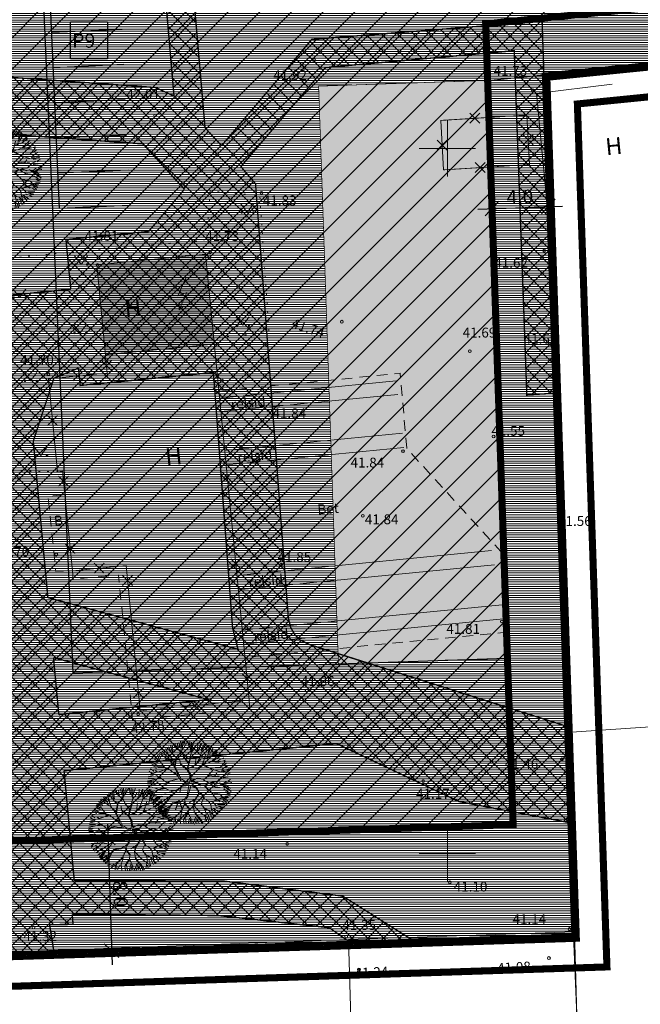
# Model space of a CAD drawing. Units: metres. Extents: x 552570 to 552950, y 6580143 to 6580452.
# Drawn here: x 552670 to 552714, y 6580189 to 6580259 of the extents above; entities that cross this region are included whole.
import ezdxf
from ezdxf.enums import TextEntityAlignment as Align

# ---------------------------------------------------------------- set-up
doc = ezdxf.new("R2010")
doc.units = ezdxf.units.M
doc.header["$LTSCALE"] = 0.5
for name, pattern in [('ASFBET', [2.5, 1.5, -1]), ('CENTER', [50.8, 31.75, -6.35, 6.35, -6.35]), ('DASHED', [19.05, 12.7, -6.35]), ('HOONEKP', [0.02, 0.01, 0.01]), ('KATASTRIPIIR', [0.02, 0.01, 0.01]), ('KOLVIK', [1.25, 0.25, -1]), ('RDT', [0.2, 0.1, 0.1])]:
    doc.linetypes.add(name, pattern=pattern)
doc.layers.get('0').update_dxf_attribs({"lineweight": 0})
for name, color, linetype in [('00EHALA', 7, 'Continuous'), ('00LISAPIIR', 48, 'Continuous'), ('00MOOT', 1, 'Continuous'), ('00R3', 253, 'Continuous'), ('00UUSHOONE', 1, 'Continuous'), ('00UUSTEE', 7, 'Continuous'), ('UUSKIRI', 5, 'Continuous')]:
    doc.layers.add(name, color=color, linetype=linetype)
for name, color, linetype, lineweight in [('00HOONE', 1, 'Continuous', 0), ('00MURU', 63, 'Continuous', 0), ('00PIIR', 48, 'Continuous', 0), ('00PLANALA', 32, 'Continuous', 0), ('00R1', 252, 'Continuous', 0), ('00R2', 254, 'Continuous', 0), ('00UUSPIIR', 10, 'Continuous', 0), ('AED', 7, 'Continuous', 0), ('DP_haljastus', 81, 'Continuous', 9), ('HALJASTUS', 7, 'Continuous', 0), ('HOONE', 7, 'Continuous', 0), ('korgus', 3, 'Continuous', 0), ('PIIR', 32, 'Continuous', 0), ('RDT', 7, 'Continuous', 0), ('TEE', 7, 'Continuous', 0), ('vork', 15, 'Continuous', 0)]:
    doc.layers.add(name, color=color, linetype=linetype, lineweight=lineweight)
doc.layers.add('_DP_haljastus', color=7, linetype='Continuous', lineweight=9, true_color=0xc2ffad)
doc.styles.add('arial', font='arial.ttf')
doc.styles.add('Arial (bold)', font='arialbd.ttf')
doc.styles.add('italicc', font='italicc.shx')
doc.styles.add('romans', font='romans.shx')
doc.linetypes.add('VO_AED', pattern='A,2.5,[135,mkm,S=0.6,R=0,X=0,Y=0],5,[135,mkm,S=0.6,R=180,X=0,Y=0],2.5', length=10)
doc.dimstyles.new('KIRI', dxfattribs={"dimtxt": 1, "dimasz": 1, "dimexe": 1, "dimexo": 1, "dimgap": 0.25, "dimtad": 1, "dimdec": 1, "dimzin": 0, "dimdsep": 46, "dimtxsty": 'arial', "dimblk": 'OBLIQUE', "dimcen": 1, "dimdle": 1, "dimclrd": 256, "dimclre": 256, "dimclrt": 256, "dimadec": 0, "dimazin": 0, "dimtfac": 1, "dimtdec": 1, "dimtofl": 0, "dimtmove": 0, "dimatfit": 3, "dimldrblk": 'OBLIQUE', "dimfxl": 0, "dimtolj": 1, "dimtzin": 0, "dimlwd": -1, "dimlwe": -1, "dimarcsym": 0})

# ---------------------------------------------------------------- blocks, each defined once
blk = doc.blocks.new('MURU')
at = {"color": 0, "linetype": 'Continuous'}
for p, q in [((-0.93, 1.21), (0, 0)), ((0, 0), (0.89, 1.21))]:
    blk.add_line(p, q, dxfattribs=at)
for centre in [(-0.8, 0), (0.86, 0)]:
    blk.add_ellipse(centre, major_axis=(0.0778, 0.0778), ratio=1, start_param=5.497787, end_param=11.780972, dxfattribs=at)
blk = doc.blocks.new('AJ')
at = {"color": 0, "linetype": 'Continuous'}
for p, q in [((0.95, 4.49), (-0.19, 2.01)), ((-0.19, 2.01), (1.11, 2.46)), ((1.11, 2.46), (0, 0)), ((0, 0.79), (0, 0)), ((0, 0), (0.66, 0.53))]:
    blk.add_line(p, q, dxfattribs=at)
blk = doc.blocks.new('VKORIS')
at = {"color": 0, "linetype": 'Continuous'}
for p, q in [((0, 4), (0, -4)), ((-4, 0), (4, 0))]:
    blk.add_line(p, q, dxfattribs=at)
blk = doc.blocks.new('_Oblique')
at = {"color": 0, "linetype": 'ByBlock', "lineweight": -2}
blk.add_line((-0.5, -0.5), (0.5, 0.5), dxfattribs=at)
blk = doc.blocks.new('*D47')
at = {"layer": '00MOOT', "transparency": 16777216}
for p, q in [((552675.904, 6580202.098), (552676.23, 6580192.103)), ((552674.564, 6580201.054), (552676.936, 6580201.131)), ((552674.825, 6580193.058), (552677.197, 6580193.135))]:
    blk.add_line(p, q, dxfattribs=at)
at = {"layer": 'Defpoints', "color": 0, "transparency": 16777216}
for p in [(552673.565, 6580201.021), (552673.826, 6580193.026), (552676.197, 6580193.103)]:
    blk.add_point(p, dxfattribs=at)
at = {"layer": '00MOOT', "transparency": 16777216}
for p, rotation in [((552675.937, 6580201.099), 91.86719364279891), ((552676.197, 6580193.103), 271.8671936427989)]:
    blk.add_blockref('_Oblique', p, dxfattribs=dict(at, rotation=rotation))
at = {"layer": '00MOOT', "transparency": 16777216, "insert": (552676.827, 6580197.126), "char_height": 1, "attachment_point": 5, "rotation": 271.86719, "style": 'arial'}
blk.add_mtext('\\A1;8.0', dxfattribs=at)
blk = doc.blocks.new('*D48')
at = {"layer": '00MOOT', "transparency": 16777216}
for p, q in [((552703.202, 6580244.587), (552703.128, 6580246.729)), ((552707.199, 6580244.724), (552707.126, 6580246.866)), ((552702.163, 6580245.696), (552708.16, 6580245.901))]:
    blk.add_line(p, q, dxfattribs=at)
at = {"layer": 'Defpoints', "color": 0, "transparency": 16777216}
for p in [(552707.16, 6580245.867), (552703.236, 6580243.588), (552707.234, 6580243.725)]:
    blk.add_point(p, dxfattribs=at)
at = {"layer": '00MOOT', "transparency": 16777216}
for p, rotation in [((552703.163, 6580245.73), 181.9606901402458), ((552707.16, 6580245.867), 1.960690140245768)]:
    blk.add_blockref('_Oblique', p, dxfattribs=dict(at, rotation=rotation))
at = {"layer": '00MOOT', "transparency": 16777216, "insert": (552705.135, 6580246.559), "char_height": 1, "attachment_point": 5, "rotation": 1.96069, "style": 'arial'}
blk.add_mtext('\\A1;4.0', dxfattribs=at)
blk = doc.blocks.new('puu1')
at = {"layer": '_DP_haljastus', "color": 118}
for p, q in [((537892.679, 6586559.218), (537892.788, 6586559.093)), ((537892.788, 6586559.093), (537892.748, 6586559.295)), ((537892.894, 6586558.98), (537892.824, 6586559.306)), ((537892.93, 6586559.337), (537892.989, 6586559)), ((537893.165, 6586559.068), (537893.023, 6586559.367)), ((537893.226, 6586559.026), (537893.108, 6586559.424)), ((537893.246, 6586559.19), (537893.198, 6586559.418)), ((537893.322, 6586559.103), (537893.325, 6586559.446)), ((537893.521, 6586559.261), (537893.409, 6586559.467)), ((537893.534, 6586559.021), (537893.778, 6586559.565)), ((537893.704, 6586559.269), (537893.544, 6586559.519)), ((537893.716, 6586559.123), (537893.704, 6586559.269)), ((537893.764, 6586559.255), (537893.863, 6586559.527)), ((537893.938, 6586559.17), (537893.963, 6586559.53)), ((537894.016, 6586559.172), (537894.122, 6586559.55)), ((537894.171, 6586559.272), (537894.207, 6586559.541)), ((537894.245, 6586559.341), (537894.291, 6586559.553)), ((537894.327, 6586558.938), (537894.245, 6586559.341)), ((537894.331, 6586559.243), (537894.377, 6586559.52)), ((537894.395, 6586559.248), (537894.446, 6586559.461)), ((537894.492, 6586559.215), (537894.542, 6586559.427)), ((537894.653, 6586559.068), (537894.603, 6586559.396)), ((537894.73, 6586559.003), (537894.697, 6586559.435)), ((537894.73, 6586559.003), (537894.781, 6586559.422)), ((537894.795, 6586559.023), (537894.878, 6586559.333)), ((537894.94, 6586558.896), (537894.948, 6586559.292)), ((537895.026, 6586559.106), (537895.073, 6586559.284)), ((537895.027, 6586559.075), (537895.199, 6586559.24)), ((537895.124, 6586558.957), (537895.278, 6586559.243)), ((537892.008, 6586558.678), (537892.158, 6586558.537)), ((537892.396, 6586558.544), (537892.073, 6586558.735)), ((537892.398, 6586558.559), (537892.182, 6586558.874)), ((537892.262, 6586558.921), (537892.514, 6586558.633)), ((537892.514, 6586558.633), (537892.359, 6586559.023)), ((537892.734, 6586558.421), (537892.426, 6586559.087)), ((537892.517, 6586559.093), (537892.74, 6586558.917)), ((537892.893, 6586558.964), (537892.53, 6586559.164)), ((537893.195, 6586558.653), (537892.893, 6586558.964)), ((537893.152, 6586558.702), (537893.219, 6586559.034)), ((537893.214, 6586558.466), (537893.195, 6586558.653)), ((537893.202, 6586558.659), (537893.226, 6586559.026)), ((537893.224, 6586558.519), (537893.373, 6586558.679)), ((537893.243, 6586558.45), (537893.372, 6586558.663)), ((537893.372, 6586558.663), (537893.534, 6586559.021)), ((537893.535, 6586559.036), (537893.458, 6586559.155)), ((537893.836, 6586558.824), (537893.716, 6586559.123)), ((537893.83, 6586558.878), (537894.02, 6586559.171)), ((537893.859, 6586558.815), (537894.021, 6586559.187)), ((537894.029, 6586558.503), (537893.859, 6586558.815)), ((537894.433, 6586558.455), (537894.138, 6586558.989)), ((537894.248, 6586558.565), (537894.327, 6586558.938)), ((537894.406, 6586558.518), (537894.549, 6586558.816)), ((537894.448, 6586558.454), (537894.548, 6586558.801)), ((537894.556, 6586558.808), (537894.48, 6586559.173)), ((537894.548, 6586558.801), (537894.73, 6586559.003)), ((537894.919, 6586558.622), (537895.027, 6586559.075)), ((537894.936, 6586558.636), (537895.491, 6586559.021)), ((537895.191, 6586558.879), (537895.422, 6586559.098)), ((537895.233, 6586558.561), (537895.58, 6586558.899)), ((537895.274, 6586558.299), (537895.858, 6586558.651)), ((537895.366, 6586558.389), (537895.801, 6586558.703)), ((537895.436, 6586558.502), (537895.728, 6586558.825)), ((537891.685, 6586558.094), (537891.995, 6586558.028)), ((537891.71, 6586558.219), (537891.862, 6586558.2)), ((537891.935, 6586558.168), (537891.752, 6586558.326)), ((537891.83, 6586558.392), (537892.263, 6586558.263)), ((537891.989, 6586558.073), (537891.855, 6586558.128)), ((537892.371, 6586558.263), (537891.863, 6586558.48)), ((537892.228, 6586557.719), (537891.935, 6586558.168)), ((537891.961, 6586558.589), (537892.203, 6586558.43)), ((537892.359, 6586558.294), (537892.15, 6586558.515)), ((537892.503, 6586558.062), (537892.333, 6586557.926)), ((537892.503, 6586558.062), (537892.359, 6586558.294)), ((537892.726, 6586558.414), (537892.398, 6586558.559)), ((537892.513, 6586558.067), (537892.416, 6586558.228)), ((537893.102, 6586558.067), (537892.521, 6586558.048)), ((537893.08, 6586558.077), (537892.726, 6586558.414)), ((537893.003, 6586558.066), (537892.741, 6586558.413)), ((537893.544, 6586557.792), (537893.102, 6586558.067)), ((537893.599, 6586557.811), (537893.214, 6586558.466)), ((537893.553, 6586557.815), (537893.431, 6586558.053)), ((537893.759, 6586557.677), (537893.94, 6586558.21)), ((537893.862, 6586557.61), (537893.971, 6586558.208)), ((537893.94, 6586558.21), (537894.089, 6586558.37)), ((537893.971, 6586558.208), (537894.169, 6586558.41)), ((537894.089, 6586558.37), (537894.029, 6586558.503)), ((537894.169, 6586558.41), (537894.248, 6586558.565)), ((537894.532, 6586557.995), (537894.448, 6586558.454)), ((537894.557, 6586558.017), (537894.723, 6586558.436)), ((537894.581, 6586557.808), (537894.952, 6586558.19)), ((537894.836, 6586558.06), (537895.015, 6586558.102)), ((537894.952, 6586558.19), (537894.919, 6586558.622)), ((537894.97, 6586558.219), (537895.242, 6586558.516)), ((537895.015, 6586558.102), (537895.274, 6586558.299)), ((537895.242, 6586558.516), (537895.364, 6586558.607)), ((537895.456, 6586558.025), (537895.834, 6586558.429)), ((537895.474, 6586558.4), (537895.902, 6586558.587)), ((537895.782, 6586558.44), (537895.497, 6586558.076)), ((537895.5, 6586558.022), (537895.955, 6586558.175)), ((537895.954, 6586558.13), (537895.523, 6586558.012)), ((537895.638, 6586558.137), (537896, 6586558.438)), ((537895.774, 6586558.155), (537896.069, 6586558.396)), ((537895.951, 6586558.558), (537895.782, 6586558.44)), ((537896.135, 6586558.217), (537895.954, 6586558.13)), ((537895.955, 6586558.175), (537896.118, 6586558.303)), ((537896.065, 6586557.783), (537896.215, 6586558.134)), ((537891.943, 6586557.7), (537891.491, 6586557.508)), ((537891.498, 6586557.476), (537891.817, 6586557.382)), ((537891.529, 6586557.672), (537891.766, 6586557.711)), ((537891.544, 6586557.826), (537891.892, 6586557.758)), ((537891.962, 6586557.776), (537891.557, 6586557.925)), ((537891.615, 6586558.018), (537891.965, 6586557.85)), ((537892.193, 6586557.791), (537891.935, 6586557.723)), ((537892.18, 6586557.807), (537891.962, 6586557.776)), ((537892.333, 6586557.926), (537892.18, 6586557.807)), ((537892.477, 6586558.01), (537892.193, 6586557.791)), ((537892.228, 6586557.719), (537892.477, 6586557.565)), ((537892.42, 6586557.63), (537892.228, 6586557.719)), ((537892.76, 6586557.292), (537892.42, 6586557.63)), ((537893.085, 6586558.037), (537892.477, 6586558.01)), ((537892.477, 6586557.565), (537892.712, 6586557.28)), ((537892.888, 6586557.736), (537892.596, 6586557.84)), ((537893.092, 6586557.338), (537892.887, 6586557.72)), ((537893.132, 6586557.359), (537892.888, 6586557.736)), ((537893.768, 6586557.57), (537893.085, 6586558.037)), ((537893.613, 6586557.794), (537893.544, 6586557.792)), ((537893.837, 6586557.589), (537893.613, 6586557.794)), ((537893.915, 6586557.053), (537893.768, 6586557.57)), ((537893.977, 6586557.076), (537893.859, 6586557.564)), ((537894.059, 6586557.337), (537894.137, 6586557.477)), ((537894.137, 6586557.477), (537894.39, 6586557.698)), ((537894.166, 6586557.423), (537894.217, 6586557.518)), ((537894.217, 6586557.518), (537894.549, 6586557.549)), ((537894.287, 6586557.536), (537894.43, 6586557.719)), ((537894.365, 6586557.677), (537894.532, 6586557.995)), ((537894.39, 6586557.698), (537894.581, 6586557.808)), ((537894.455, 6586557.755), (537894.541, 6586558.003)), ((537895.035, 6586557.255), (537895.128, 6586557.479)), ((537895.079, 6586557.451), (537895.232, 6586557.903)), ((537895.128, 6586557.479), (537895.246, 6586557.87)), ((537895.232, 6586557.903), (537895.456, 6586558.025)), ((537895.246, 6586557.87), (537895.5, 6586558.022)), ((537895.63, 6586557.33), (537896.073, 6586557.629)), ((537895.66, 6586557.312), (537896.069, 6586557.685)), ((537896.069, 6586557.685), (537896.269, 6586558.016)), ((537896.073, 6586557.629), (537896.382, 6586557.54)), ((537896.103, 6586557.411), (537896.38, 6586557.502)), ((537896.129, 6586557.671), (537896.417, 6586557.652)), ((537896.16, 6586557.733), (537896.361, 6586557.908)), ((537891.951, 6586557.229), (537891.439, 6586557.119)), ((537891.802, 6586557.334), (537891.467, 6586557.371)), ((537891.935, 6586556.859), (537891.478, 6586556.899)), ((537891.503, 6586557.277), (537891.951, 6586557.229)), ((537891.906, 6586557.051), (537891.665, 6586556.996)), ((537892.061, 6586557.201), (537891.802, 6586557.334)), ((537892.392, 6586557.201), (537891.879, 6586556.752)), ((537892.053, 6586557.179), (537891.906, 6586557.051)), ((537892.401, 6586557.224), (537892.061, 6586557.201)), ((537892.778, 6586556.877), (537892.302, 6586556.878)), ((537892.889, 6586557.29), (537892.392, 6586557.201)), ((537893.064, 6586557.272), (537892.453, 6586557.198)), ((537892.947, 6586556.996), (537892.759, 6586556.832)), ((537892.982, 6586557.086), (537892.776, 6586556.846)), ((537893.145, 6586557.328), (537892.889, 6586557.29)), ((537892.958, 6586557.049), (537893.006, 6586556.747)), ((537893.039, 6586557.25), (537892.982, 6586557.086)), ((537893.114, 6586557.285), (537892.999, 6586557.1)), ((537892.999, 6586557.1), (537893.007, 6586556.747)), ((537893.114, 6586557.285), (537893.411, 6586557.054)), ((537893.421, 6586557.11), (537893.145, 6586557.328)), ((537893.75, 6586556.974), (537893.411, 6586557.054)), ((537893.708, 6586557.045), (537893.421, 6586557.11)), ((537893.75, 6586556.974), (537893.575, 6586556.64)), ((537893.809, 6586556.968), (537893.59, 6586556.639)), ((537893.925, 6586557.06), (537893.708, 6586557.045)), ((537893.836, 6586556.638), (537893.809, 6586556.968)), ((537893.905, 6586556.976), (537893.856, 6586556.599)), ((537893.905, 6586556.976), (537894.147, 6586556.579)), ((537893.98, 6586557.064), (537894.059, 6586557.337)), ((537894.034, 6586556.949), (537894.77, 6586557.065)), ((537894.034, 6586556.949), (537894.195, 6586556.606)), ((537894.073, 6586557.065), (537894.162, 6586557.412)), ((537894.08, 6586557.081), (537894.713, 6586557.088)), ((537894.838, 6586557.169), (537894.709, 6586557.085)), ((537894.77, 6586557.065), (537894.933, 6586557.193)), ((537895.065, 6586556.893), (537894.8, 6586556.589)), ((537894.862, 6586557.189), (537894.944, 6586557.261)), ((537894.912, 6586556.658), (537895.065, 6586556.893)), ((537894.933, 6586557.193), (537895.152, 6586557.154)), ((537894.944, 6586557.261), (537895.079, 6586557.451)), ((537895.026, 6586557.248), (537895.184, 6586557.182)), ((537895.151, 6586557.141), (537895.402, 6586556.886)), ((537895.152, 6586557.154), (537895.66, 6586557.312)), ((537895.435, 6586556.915), (537895.182, 6586557.154)), ((537895.184, 6586557.182), (537895.63, 6586557.33)), ((537895.402, 6586556.886), (537895.664, 6586556.899)), ((537895.644, 6586557.284), (537896.062, 6586557.333)), ((537895.664, 6586556.899), (537896.003, 6586556.692)), ((537895.705, 6586556.935), (537896.123, 6586557.114)), ((537895.71, 6586556.896), (537896.114, 6586557.092)), ((537896.041, 6586557.018), (537896.333, 6586556.935)), ((537896.062, 6586557.333), (537896.41, 6586557.264)), ((537896.123, 6586557.114), (537896.388, 6586557.042)), ((537891.928, 6586556.81), (537891.461, 6586556.703)), ((537891.871, 6586556.76), (537891.466, 6586556.65)), ((537891.895, 6586556.655), (537891.468, 6586556.485)), ((537891.938, 6586556.624), (537891.497, 6586556.376)), ((537891.786, 6586556.399), (537891.52, 6586556.308)), ((537891.832, 6586556.398), (537891.548, 6586556.2)), ((537892.013, 6586556.598), (537891.786, 6586556.399)), ((537892.014, 6586556.584), (537891.97, 6586556.387)), ((537892.482, 6586556.689), (537892.013, 6586556.598)), ((537892.763, 6586556.433), (537892.136, 6586556.345)), ((537892.412, 6586556.572), (537892.288, 6586556.204)), ((537892.742, 6586556.803), (537892.412, 6586556.572)), ((537892.746, 6586556.418), (537892.476, 6586555.937)), ((537892.776, 6586556.846), (537892.482, 6586556.689)), ((537892.508, 6586556.412), (537892.781, 6586556.478)), ((537892.728, 6586556.359), (537892.904, 6586555.895)), ((537893.007, 6586556.747), (537892.746, 6586556.418)), ((537892.775, 6586556.386), (537892.913, 6586555.917)), ((537892.777, 6586556.402), (537893.005, 6586556.716)), ((537893.575, 6586556.64), (537893.554, 6586556.22)), ((537893.59, 6586556.639), (537893.595, 6586556.255)), ((537893.812, 6586556.632), (537893.957, 6586556.384)), ((537893.856, 6586556.599), (537893.988, 6586556.383)), ((537893.957, 6586556.384), (537893.927, 6586556.156)), ((537893.959, 6586556.3), (537893.934, 6586556.148)), ((537893.988, 6586556.383), (537893.959, 6586556.3)), ((537894.169, 6586556.57), (537894.396, 6586556.409)), ((537894.195, 6586556.606), (537894.398, 6586556.439)), ((537894.387, 6586556.386), (537894.478, 6586556.249)), ((537894.396, 6586556.409), (537894.544, 6586556.437)), ((537894.398, 6586556.439), (537894.562, 6586556.482)), ((537894.433, 6586556.383), (537894.479, 6586556.265)), ((537894.544, 6586556.437), (537894.932, 6586556.618)), ((537894.562, 6586556.482), (537894.862, 6586556.615)), ((537894.904, 6586556.651), (537895.196, 6586556.662)), ((537894.932, 6586556.618), (537895.209, 6586556.631)), ((537895.209, 6586556.631), (537895.549, 6586556.209)), ((537895.211, 6586556.661), (537895.58, 6586556.552)), ((537895.58, 6586556.552), (537895.818, 6586556.328)), ((537895.592, 6586556.505), (537895.829, 6586556.266)), ((537895.81, 6586556.321), (537896.21, 6586555.995)), ((537895.818, 6586556.328), (537896.323, 6586556.425)), ((537895.857, 6586556.417), (537896.297, 6586556.532)), ((537895.983, 6586556.292), (537896.228, 6586556.167)), ((537895.989, 6586556.769), (537896.324, 6586556.811)), ((537895.993, 6586556.301), (537896.227, 6586556.302)), ((537896.003, 6586556.692), (537896.343, 6586556.716)), ((537896.016, 6586556.641), (537896.284, 6586556.605)), ((537891.964, 6586556.208), (537891.609, 6586556.151)), ((537892.041, 6586556.19), (537891.618, 6586556.065)), ((537892.104, 6586556.127), (537891.668, 6586555.949)), ((537891.781, 6586555.747), (537891.937, 6586555.898)), ((537892.05, 6586555.982), (537891.793, 6586555.7)), ((537892.224, 6586556.046), (537891.852, 6586555.621)), ((537891.941, 6586555.499), (537892.428, 6586555.896)), ((537892.296, 6586556.211), (537892.041, 6586556.19)), ((537892.408, 6586555.836), (537892.064, 6586555.418)), ((537892.288, 6586556.204), (537892.178, 6586556.066)), ((537892.476, 6586555.937), (537892.458, 6586555.547)), ((537892.913, 6586555.917), (537892.805, 6586555.679)), ((537893.447, 6586556.096), (537892.916, 6586555.732)), ((537892.935, 6586555.908), (537893.018, 6586555.303)), ((537893.322, 6586555.959), (537893.318, 6586555.652)), ((537893.595, 6586556.255), (537893.322, 6586555.959)), ((537893.659, 6586555.706), (537893.611, 6586555.448)), ((537893.619, 6586556.261), (537893.929, 6586555.511)), ((537893.818, 6586556.018), (537893.659, 6586555.706)), ((537893.848, 6586556.015), (537893.699, 6586555.726)), ((537893.699, 6586555.726), (537893.773, 6586555.46)), ((537893.934, 6586556.148), (537893.818, 6586556.018)), ((537893.96, 6586556.085), (537893.848, 6586556.015)), ((537893.917, 6586556.133), (537894.156, 6586555.91)), ((537894.184, 6586555.878), (537893.957, 6586556.154)), ((537894.156, 6586555.91), (537894.322, 6586555.639)), ((537894.478, 6586556.249), (537894.718, 6586556.057)), ((537894.479, 6586556.265), (537894.714, 6586556.111)), ((537894.714, 6586556.111), (537895.05, 6586556.203)), ((537894.72, 6586556.088), (537894.825, 6586555.82)), ((537894.825, 6586555.82), (537895.02, 6586555.63)), ((537894.847, 6586555.811), (537894.845, 6586555.55)), ((537895.05, 6586556.203), (537895.318, 6586555.963)), ((537895.245, 6586556.014), (537895.3, 6586555.934)), ((537895.3, 6586555.934), (537895.382, 6586555.659)), ((537895.318, 6586555.963), (537895.405, 6586555.651)), ((537895.318, 6586555.963), (537895.555, 6586555.84)), ((537895.533, 6586555.762), (537895.917, 6586555.575)), ((537895.549, 6586556.209), (537895.823, 6586555.714)), ((537895.555, 6586555.84), (537896.094, 6586555.85)), ((537895.823, 6586555.714), (537895.987, 6586555.642)), ((537896.16, 6586555.937), (537895.835, 6586556.243)), ((537895.886, 6586555.784), (537896.062, 6586555.719)), ((537892.413, 6586555.637), (537892.17, 6586555.239)), ((537892.458, 6586555.547), (537892.286, 6586555.137)), ((537892.731, 6586555.369), (537892.37, 6586555.14)), ((537892.658, 6586555.261), (537892.435, 6586555.014)), ((537892.918, 6586555.303), (537892.64, 6586555.045)), ((537892.805, 6586555.679), (537892.731, 6586555.369)), ((537892.966, 6586555.276), (537892.766, 6586554.847)), ((537893.018, 6586555.303), (537892.853, 6586554.785)), ((537893.04, 6586555.171), (537892.961, 6586554.798)), ((537893.263, 6586555.187), (537892.996, 6586554.753)), ((537893.318, 6586555.652), (537893.11, 6586555.528)), ((537893.335, 6586555.124), (537893.216, 6586554.7)), ((537893.333, 6586555.651), (537893.252, 6586555.365)), ((537893.611, 6586555.448), (537893.263, 6586555.187)), ((537893.773, 6586555.46), (537893.67, 6586555.298)), ((537893.67, 6586555.298), (537893.734, 6586554.995)), ((537893.687, 6586555.674), (537893.748, 6586555.439)), ((537893.693, 6586555.305), (537894.088, 6586554.541)), ((537893.72, 6586555.126), (537894.042, 6586554.56)), ((537893.929, 6586555.511), (537893.93, 6586555.066)), ((537894.316, 6586555.662), (537894.555, 6586555.454)), ((537894.322, 6586555.639), (537894.33, 6586555.185)), ((537894.33, 6586555.185), (537894.619, 6586554.805)), ((537894.837, 6586555.543), (537894.398, 6586554.828)), ((537894.425, 6586554.879), (537894.843, 6586555.634)), ((537894.555, 6586555.454), (537894.778, 6586555.117)), ((537894.683, 6586555.187), (537894.826, 6586554.772)), ((537894.845, 6586555.55), (537895.035, 6586555.284)), ((537894.966, 6586555.232), (537894.901, 6586554.803)), ((537895.02, 6586555.63), (537895.275, 6586555.552)), ((537895.042, 6586555.276), (537895.121, 6586554.856)), ((537895.075, 6586554.844), (537895.051, 6586555.183)), ((537895.115, 6586555.313), (537895.225, 6586554.935)), ((537895.216, 6586555.468), (537895.423, 6586555.057)), ((537895.275, 6586555.552), (537895.39, 6586555.321)), ((537895.283, 6586555.559), (537895.746, 6586555.359)), ((537895.39, 6586555.321), (537895.565, 6586555.171)), ((537895.405, 6586555.651), (537895.696, 6586555.301)), ((537895.473, 6586555.658), (537895.8, 6586555.438)), ((537892.688, 6586555.072), (537892.578, 6586554.918)), ((537893.064, 6586554.725), (537893.146, 6586554.911)), ((537893.636, 6586555.051), (537893.377, 6586554.671)), ((537893.681, 6586555.039), (537893.482, 6586554.627)), ((537893.734, 6586554.995), (537893.553, 6586554.577)), ((537893.77, 6586554.879), (537893.913, 6586554.599)), ((537893.992, 6586554.991), (537894.201, 6586554.579)), ((537894.157, 6586554.88), (537894.275, 6586554.611)), ((537894.398, 6586554.828), (537894.32, 6586554.572)), ((537894.482, 6586554.877), (537894.467, 6586554.643)), ((537894.5, 6586554.876), (537894.568, 6586554.681)), ((537894.572, 6586555.006), (537894.787, 6586554.721)), ((537894.619, 6586554.805), (537894.634, 6586554.674))]:
    blk.add_line(p, q, dxfattribs=at)

msp = doc.modelspace()

# ---------------------------------------------------------------- hatches: boundary and pattern name
at = {"layer": '00EHALA'}
h = msp.add_hatch(dxfattribs=at)
h.set_pattern_fill('ANSI31', color=2, scale=0.5, style=0)
h.set_pattern_definition([(45, (-370.8301, 0), (-1.12253201513, 1.12253201513), [])])
h.paths.add_polyline_path([(552796.821, 6580388.338), (552800.048, 6580356.432), (552808.852, 6580269.461), (552702.714, 6580258.827), (552702.941, 6580252.197), (552704.502, 6580206.593), (552704.658, 6580202.035), (552648.468, 6580200.203), (552645.151, 6580276.014), (552658.293, 6580276.694), (552657.341, 6580295.269), (552644.338, 6580294.596), (552643.866, 6580305.467), (552643.828, 6580306.411), (552640.354, 6580338.444), (552642.522, 6580338.734), (552640.819, 6580380.883), (552647.411, 6580381.538), (552650.889, 6580383.724), (552694.025, 6580388.177), (552694.239, 6580386.192), (552711.316, 6580387.89), (552753.496, 6580392.083), (552754.283, 6580384.127), (552773.648, 6580385.994), (552776.578, 6580386.334)])
h = msp.add_hatch(dxfattribs=at)
h.set_pattern_fill('ANSI37', color=3, scale=0.25, angle=90, style=0)
h.paths.add_polyline_path([(552688.726, 6580216.682), (552686.4, 6580247.491), (552685.362, 6580248.704), (552691.36, 6580255.732), (552704.736, 6580256.925), (552705.63, 6580232.518), (552707.613, 6580232.628), (552706.711, 6580259.002), (552690.39, 6580257.728), (552683.99, 6580250.19), (552682.824, 6580251.453), (552681.294, 6580269.147), (552679.808, 6580270.568), (552677.283, 6580270.835), (552671.85, 6580270.502), (552670.032, 6580271.024), (552669.483, 6580272.234), (552667.26, 6580285.151), (552651.868, 6580284.836), (552651.656, 6580288.966), (552647.966, 6580288.775), (552647.668, 6580294.085), (552644.285, 6580293.729), (552644.547, 6580288.598), (552641.54, 6580288.443), (552641.877, 6580281.852), (552651.994, 6580282.376), (552651.971, 6580282.833), (552665.58, 6580283.104), (552667.556, 6580271.637), (552668.592, 6580269.366), (552671.615, 6580268.489), (552677.235, 6580268.823), (552678.897, 6580268.647), (552679.372, 6580268.204), (552680.623, 6580253.707), (552679.319, 6580254.315), (552641.982, 6580256.937), (552642.158, 6580252.915), (552678.428, 6580250.317), (552681.361, 6580247.094), (552678.824, 6580244.105), (552672.964, 6580243.533), (552673.308, 6580240.006), (552667.623, 6580239.454), (552668.075, 6580232.264), (552667.995, 6580219.145), (552643.342, 6580225.857), (552643.526, 6580221.649), (552667.97, 6580215.006), (552667.937, 6580209.605), (552667.99, 6580209.395), (552665.54, 6580209.15), (552667.455, 6580196.897), (552653.826, 6580196.776), (552653.868, 6580192.375), (552655.867, 6580192.44), (552655.824, 6580194.793), (552667.766, 6580194.906), (552668.089, 6580192.839), (552672.117, 6580192.97), (552671.808, 6580194.945), (552673.471, 6580194.961), (552673.41, 6580195.687), (552683.793, 6580195.588), (552691.629, 6580194.727), (552693.143, 6580193.655), (552697.606, 6580193.801), (552692.574, 6580196.97), (552684.179, 6580198.03), (552673.555, 6580198.078), (552672.83, 6580205.86), (552692.126, 6580207.792), (552700.824, 6580203.674), (552708.656, 6580202.179), (552708.5, 6580206.73), (552708.421, 6580209.024), (552690.244, 6580214.803), (552689.582, 6580215.125), (552689.205, 6580215.477), (552688.898, 6580216.002)])
h.paths.add_polyline_path([(552671.685, 6580218.141), (552670.65, 6580229.238), (552672.109, 6580233.695), (552673.854, 6580234.414), (552673.974, 6580233.182), (552683.416, 6580234.104), (552684.774, 6580215.996), (552685.159, 6580214.472)], flags=16)
h.paths.add_polyline_path([(552672.081, 6580213.888), (552683.06, 6580210.904), (552672.458, 6580209.843)], flags=16)
at = {"layer": '00MURU'}
h = msp.add_hatch(dxfattribs=at)
h.set_pattern_fill('ANSI31', color=256, scale=0.05, angle=135, style=0)
h.paths.add_polyline_path([(552641.619, 6580293.449), (552641.811, 6580289.072), (552641.818, 6580288.837), (552656.303, 6580289.595), (552670.05, 6580290.314), (552673.442, 6580212.792), (552692.278, 6580213.436), (552704.25, 6580213.844), (552702.851, 6580254.82), (552706.84, 6580255.22), (552707.67, 6580230.975), (552708.5, 6580206.73), (552708.93, 6580194.17), (552644.82, 6580192.08), (552640.39, 6580293.32)])
at = {"layer": '00R1'}
msp.add_hatch(color=256, dxfattribs=at).paths.add_polyline_path([(552675.149, 6580241.737), (552675.771, 6580235.367), (552683.481, 6580236.12), (552682.859, 6580242.489)])
at = {"layer": '00R2'}
h = msp.add_hatch(dxfattribs=at)
h.set_pattern_fill('ANSI31', color=256, scale=0.05, angle=135, style=0)
h.paths.add_polyline_path([(552706.867, 6580317.441), (552704.11, 6580342.438), (552704.464, 6580343.146), (552715.524, 6580345.531), (552720.018, 6580300.945), (552720.463, 6580300.986), (552722.458, 6580279.225), (552722.243, 6580279.201), (552722.762, 6580274.116), (552716.793, 6580273.507), (552718.048, 6580261.209), (552706.84, 6580255.22), (552702.869, 6580254.822), (552690.876, 6580254.412), (552692.278, 6580213.436), (552673.442, 6580212.792), (552670.05, 6580290.314), (552670.607, 6580290.343), (552670.533, 6580290.582), (552670.373, 6580290.574), (552669.929, 6580295.415), (552672.664, 6580295.651), (552672.777, 6580294.577), (552673.551, 6580294.658), (552674.678, 6580284.31), (552674.642, 6580284.309), (552676.096, 6580271.888), (552705.187, 6580274.917), (552706.642, 6580275.279), (552706.876, 6580280.289), (552707.111, 6580278.134), (552707.31, 6580278.155), (552704.697, 6580302.139)])
h = msp.add_hatch(dxfattribs=at)
h.set_pattern_fill('ANSI31', color=256, scale=0.05, angle=135, style=0)
h.paths.add_polyline_path([(552718.048, 6580261.209), (552766.564, 6580266.167), (552808.753, 6580270.438), (552809.163, 6580270.499), (552809.585, 6580270.605), (552809.92, 6580270.706), (552810.266, 6580270.852), (552810.746, 6580271.094), (552811.216, 6580271.394), (552811.632, 6580271.745), (552812.009, 6580272.136), (552812.333, 6580272.548), (552812.563, 6580272.922), (552812.768, 6580273.287), (552812.912, 6580273.637), (552813.067, 6580274.101), (552813.164, 6580274.527), (552813.214, 6580274.851), (552813.226, 6580274.927), (552813.225, 6580275.422), (552813.231, 6580275.851), (552813.224, 6580275.916), (552814.23, 6580265.98), (552706.84, 6580255.22)])
at = {"layer": '00R3'}
msp.add_hatch(color=256, dxfattribs=at).paths.add_polyline_path([(552690.876, 6580254.412), (552702.869, 6580254.822), (552704.25, 6580213.844), (552692.278, 6580213.436)])

# ---------------------------------------------------------------- linework, layer by layer
at = {"layer": '00EHALA', "color": 3, "linetype": 'DASHED', "ltscale": 0.25}
msp.add_line((552705.63, 6580232.518), (552707.613, 6580232.628), dxfattribs=at)
at = {"layer": '00EHALA', "color": 2, "linetype": 'DASHED', "ltscale": 0.4, "const_width": 0.5}
for points in [[(552702.941, 6580252.197), (552704.502, 6580206.593), (552704.658, 6580202.035), (552648.468, 6580200.203), (552645.151, 6580276.014), (552658.293, 6580276.694), (552657.341, 6580295.269), (552644.338, 6580294.596), (552643.866, 6580305.467), (552643.828, 6580306.411), (552640.354, 6580338.444), (552642.522, 6580338.734), (552640.819, 6580380.883), (552647.411, 6580381.538), (552650.889, 6580383.724), (552694.025, 6580388.177), (552694.239, 6580386.192), (552711.316, 6580387.89), (552753.496, 6580392.083), (552754.283, 6580384.127), (552773.648, 6580385.994), (552776.578, 6580386.334)], [(552796.821, 6580388.338), (552800.048, 6580356.432), (552808.852, 6580269.461), (552702.714, 6580258.827), (552702.941, 6580252.197)]]:
    msp.add_lwpolyline(points, dxfattribs=at)
at = {"layer": '00EHALA', "color": 3, "linetype": 'DASHED', "ltscale": 0.25, "const_width": 0.1}
for points in [[(552651.868, 6580284.836), (552667.26, 6580285.151), (552669.483, 6580272.234), (552670.032, 6580271.024), (552671.85, 6580270.502), (552677.283, 6580270.835), (552679.808, 6580270.568), (552681.294, 6580269.147), (552682.824, 6580251.453)], [(552680.623, 6580253.707), (552679.372, 6580268.204), (552678.897, 6580268.647), (552677.235, 6580268.823), (552671.615, 6580268.489), (552668.592, 6580269.366), (552667.556, 6580271.637), (552665.58, 6580283.104), (552651.971, 6580282.833)], [(552683.99, 6580250.19), (552690.39, 6580257.728), (552706.711, 6580259.002), (552707.613, 6580232.628)], [(552681.361, 6580247.094), (552678.428, 6580250.317), (552642.158, 6580252.915), (552641.982, 6580256.937), (552679.319, 6580254.315), (552680.623, 6580253.707)], [(552707.613, 6580232.628), (552705.63, 6580232.518), (552704.736, 6580256.925), (552691.36, 6580255.732), (552685.362, 6580248.704)], [(552682.824, 6580251.453), (552683.99, 6580250.19)], [(552685.347, 6580248.721), (552686.4, 6580247.491), (552688.726, 6580216.682), (552688.898, 6580216.002), (552689.205, 6580215.477), (552689.582, 6580215.125), (552690.244, 6580214.803), (552708.421, 6580209.024), (552708.656, 6580202.179), (552700.824, 6580203.674), (552692.126, 6580207.792), (552672.83, 6580205.86)], [(552678.824, 6580244.105), (552681.361, 6580247.094)], [(552678.824, 6580244.105), (552672.964, 6580243.533), (552673.308, 6580240.006)], [(552673.308, 6580240.006), (552667.623, 6580239.454), (552668.075, 6580232.264), (552667.995, 6580219.145)], [(552671.685, 6580218.141), (552670.65, 6580229.238), (552672.109, 6580233.695), (552673.854, 6580234.414)], [(552671.685, 6580218.141), (552685.159, 6580214.472), (552684.774, 6580215.996), (552683.416, 6580234.104)], [(552673.854, 6580234.414), (552673.974, 6580233.182), (552683.416, 6580234.104)], [(552672.458, 6580209.843), (552672.081, 6580213.888)], [(552672.458, 6580209.843), (552683.06, 6580210.904), (552672.081, 6580213.888)], [(552673.41, 6580195.687), (552683.793, 6580195.588), (552691.629, 6580194.727), (552693.143, 6580193.655), (552697.606, 6580193.801), (552692.574, 6580196.97), (552684.179, 6580198.03), (552673.555, 6580198.078), (552672.83, 6580205.86)], [(552673.411, 6580195.678), (552673.471, 6580194.961), (552671.808, 6580194.945)], [(552672.117, 6580192.97), (552668.089, 6580192.839), (552667.766, 6580194.906)], [(552671.808, 6580194.945), (552672.117, 6580192.97)]]:
    msp.add_lwpolyline(points, dxfattribs=at)
at = {"layer": '00HOONE', "const_width": 0.05, "flags": 128}
for points in [[(552690.876, 6580254.412), (552702.869, 6580254.822), (552704.25, 6580213.844), (552692.278, 6580213.436), (552690.876, 6580254.412)], [(552699.531, 6580251.985), (552705.627, 6580252.363), (552705.83, 6580248.849), (552699.734, 6580248.471), (552699.531, 6580251.985)], [(552675.149, 6580241.737), (552682.859, 6580242.489), (552685.945, 6580210.864), (552678.235, 6580210.112), (552677.231, 6580220.405), (552673.418, 6580220.033), (552672.729, 6580227.095), (552672.36, 6580227.059), (552671.717, 6580233.65), (552675.898, 6580234.058), (552675.149, 6580241.737)], [(552675.149, 6580241.737), (552675.771, 6580235.367), (552683.481, 6580236.12), (552682.859, 6580242.489), (552675.149, 6580241.737)]]:
    msp.add_lwpolyline(points, dxfattribs=at)
at = {"layer": '00LISAPIIR', "linetype": 'KATASTRIPIIR', "lineweight": 0, "flags": 128}
msp.add_lwpolyline([(552706.84, 6580255.22), (552814.23, 6580265.98), (552816.8, 6580215.9), (552708.44, 6580208.57)], close=True, dxfattribs=at)
msp.add_lwpolyline([(552710.862, 6580148), (552708.93, 6580194.17), (552708.44, 6580208.57), (552816.8, 6580215.9), (552821.09, 6580162.7), (552814.96, 6580161.85), (552715.624, 6580148)], dxfattribs=at)
at = {"layer": '00PIIR', "linetype": 'KATASTRIPIIR', "const_width": 0.3, "flags": 128}
msp.add_lwpolyline([(552640.39, 6580293.32), (552644.82, 6580192.08), (552708.93, 6580194.17), (552708.5, 6580206.73), (552706.84, 6580255.22), (552814.23, 6580265.98), (552804.62, 6580360.91), (552743.54, 6580354.8), (552715, 6580351.94), (552715.66, 6580345.39), (552720.06, 6580301.54), (552715.46, 6580301.11), (552702.47, 6580299.85), (552673.3, 6580296.78), (552640.39, 6580293.32)], dxfattribs=at)
at = {"layer": '00PLANALA', "linetype": 'CENTER', "ltscale": 0.25, "const_width": 0.5, "flags": 128}
msp.add_lwpolyline([(552634.284, 6580386.564), (552637.572, 6580305.204), (552638.092, 6580293.22), (552642.622, 6580189.707), (552711.307, 6580191.946), (552710.799, 6580206.809), (552709.212, 6580253.146), (552816.75, 6580263.921), (552806.908, 6580361.142), (552802.647, 6580403.285), (552768.569, 6580399.911), (552767.934, 6580392.823), (552760.148, 6580393.512), (552760.827, 6580399.142), (552710.692, 6580394.159)], close=True, dxfattribs=at)
at = {"layer": '00UUSHOONE'}
for p, q in [((552701.586, 6580252.488), (552702.293, 6580251.781)), ((552701.586, 6580251.781), (552702.293, 6580252.488)), ((552705.375, 6580250.96), (552706.082, 6580250.253)), ((552705.375, 6580250.253), (552706.082, 6580250.96)), ((552699.279, 6580250.582), (552699.986, 6580249.874)), ((552699.279, 6580249.874), (552699.986, 6580250.582)), ((552701.964, 6580248.985), (552702.671, 6580248.278)), ((552701.964, 6580248.278), (552702.671, 6580248.985)), ((552675.491, 6580234.962), (552676.198, 6580234.255)), ((552675.491, 6580234.255), (552676.198, 6580234.962)), ((552673.454, 6580234.208), (552674.161, 6580233.5)), ((552673.454, 6580233.5), (552674.161, 6580234.208)), ((552683.404, 6580233.635), (552684.111, 6580232.928)), ((552683.404, 6580232.928), (552684.111, 6580233.635)), ((552671.651, 6580231.061), (552672.358, 6580230.354)), ((552671.651, 6580230.354), (552672.358, 6580231.061)), ((552672.443, 6580226.752), (552673.15, 6580226.045)), ((552672.443, 6580226.045), (552673.15, 6580226.752)), ((552684.048, 6580227.03), (552684.756, 6580226.323)), ((552684.048, 6580226.323), (552684.756, 6580227.03)), ((552672.911, 6580221.963), (552673.618, 6580221.256)), ((552672.911, 6580221.256), (552673.618, 6580221.963)), ((552684.647, 6580220.898), (552685.354, 6580220.19)), ((552684.647, 6580220.19), (552685.354, 6580220.898)), ((552674.971, 6580220.573), (552675.678, 6580219.865)), ((552674.971, 6580219.865), (552675.678, 6580220.573)), ((552676.979, 6580219.71), (552677.686, 6580219.003)), ((552676.979, 6580219.003), (552677.686, 6580219.71)), ((552685.442, 6580212.753), (552686.149, 6580212.045)), ((552685.442, 6580212.045), (552686.149, 6580212.753)), ((552677.758, 6580211.726), (552678.466, 6580211.019)), ((552677.758, 6580211.019), (552678.466, 6580211.726)), ((552681.736, 6580210.841), (552682.444, 6580210.134)), ((552681.736, 6580210.134), (552682.444, 6580210.841))]:
    msp.add_line(p, q, dxfattribs=at)
at = {"layer": '00UUSPIIR', "color": 10, "const_width": 0.3, "flags": 128}
msp.add_lwpolyline([(552636.359, 6580384.761), (552639.57, 6580305.287), (552640.09, 6580293.307), (552644.533, 6580191.77), (552709.24, 6580193.88), (552708.8, 6580206.74), (552707.149, 6580254.95), (552814.559, 6580265.711), (552804.918, 6580360.94), (552800.858, 6580401.098), (552770.413, 6580398.084), (552769.748, 6580390.655), (552757.915, 6580391.702), (552758.543, 6580396.906), (552710.89, 6580392.169)], close=True, dxfattribs=at)
at = {"layer": '00UUSTEE', "color": 7}
for p, q in [((552672.501, 6580245.73), (552671.518, 6580268.209)), ((552676.95, 6580258.437), (552671.955, 6580258.218)), ((552677.059, 6580255.939), (552672.064, 6580255.721)), ((552706.84, 6580255.22), (552708.93, 6580194.17)), ((552677.168, 6580253.442), (552672.173, 6580253.223)), ((552677.278, 6580250.944), (552672.283, 6580250.725)), ((552677.387, 6580248.446), (552672.392, 6580248.228)), ((552677.496, 6580245.949), (552672.501, 6580245.73))]:
    msp.add_line(p, q, dxfattribs=at)
at = {"layer": '00UUSTEE', "color": 7, "flags": 128}
msp.add_lwpolyline([(552641.619, 6580293.449), (552641.811, 6580289.072), (552641.818, 6580288.837), (552656.303, 6580289.595), (552670.05, 6580290.314), (552673.442, 6580212.792), (552692.278, 6580213.436), (552704.25, 6580213.844), (552702.851, 6580254.82), (552706.84, 6580255.22), (552707.67, 6580230.975), (552708.5, 6580206.73), (552708.93, 6580194.17), (552644.82, 6580192.08), (552644.82, 6580192.08), (552640.39, 6580293.32), (552641.619, 6580293.449)], dxfattribs=at)
at = {"layer": 'AED', "color": 8, "linetype": 'VO_AED', "flags": 128}
for points in [[(552711.668, 6580254.549), (552706.321, 6580253.894), (552707.377, 6580242.737), (552708.007, 6580223.139), (552708.449, 6580206.655), (552709.013, 6580194.438), (552692.981, 6580193.885)], [(552709.013, 6580194.438), (552709.563, 6580174.18)]]:
    msp.add_lwpolyline(points, dxfattribs=at)
at = {"layer": 'HOONE', "linetype": 'HOONEKP'}
for p, q in [((552675.771, 6580235.367), (552683.481, 6580236.12)), ((552672.36, 6580227.059), (552672.729, 6580227.095))]:
    msp.add_line(p, q, dxfattribs=at)
at = {"layer": 'HOONE', "linetype": 'HOONEKP', "flags": 128}
for points in [[(552699.531, 6580251.985), (552705.627, 6580252.363)], [(552705.83, 6580248.849), (552705.627, 6580252.363)], [(552699.734, 6580248.471), (552699.531, 6580251.985)], [(552699.734, 6580248.471), (552705.83, 6580248.849)], [(552672.36, 6580227.059), (552671.717, 6580233.65), (552675.898, 6580234.058), (552675.149, 6580241.737), (552682.859, 6580242.489), (552685.945, 6580210.864), (552678.235, 6580210.112), (552677.231, 6580220.405), (552673.418, 6580220.033), (552672.729, 6580227.095)]]:
    msp.add_lwpolyline(points, dxfattribs=at)
msp.add_lwpolyline([(552693.448, 6580178.866), (552692.981, 6580193.885), (552656.948, 6580192.573), (552657.403, 6580177.627)], close=True, dxfattribs=at)
at = {"layer": 'korgus', "color": 8, "linetype": 'Continuous'}
for centre in [(552690.55, 6580256.259), (552706.051, 6580254.118), (552679.282, 6580252.335), (552686.829, 6580246.847), (552683.186, 6580242.628), (552706.852, 6580242.748), (552675.204, 6580241.735), (552692.516, 6580237.707), (552701.588, 6580235.62), (552706.157, 6580234.863), (552671.719, 6580233.992), (552687.441, 6580231.399), (552703.276, 6580229.568), (552696.853, 6580228.526), (552694.002, 6580223.943), (552708.241, 6580223.099), (552672.282, 6580221.187), (552688.213, 6580220.474), (552703.859, 6580216.449), (552690.026, 6580211.544), (552678.088, 6580209.879), (552708.114, 6580206.668), (552698.276, 6580205.125), (552688.649, 6580200.675), (552700.171, 6580197.948), (552670.668, 6580194.749), (552708.655, 6580194.633), (552692.823, 6580194.092), (552707.199, 6580192.574), (552693.732, 6580191.754)]:
    msp.add_circle(centre, 0.1, dxfattribs=at)
at = {"layer": 'PIIR', "linetype": 'KATASTRIPIIR', "flags": 128}
msp.add_lwpolyline([(552640.39, 6580293.32), (552644.82, 6580192.08), (552708.93, 6580194.17), (552708.5, 6580206.73), (552706.84, 6580255.22), (552814.23, 6580265.98), (552804.62, 6580360.91), (552743.54, 6580354.8), (552715, 6580351.94), (552715.66, 6580345.39), (552720.06, 6580301.54), (552715.46, 6580301.11), (552702.47, 6580299.85), (552673.3, 6580296.78), (552640.39, 6580293.32)], dxfattribs=at)
at = {"layer": 'RDT', "color": 8, "linetype": 'RDT', "flags": 128}
for points in [[(552696.379, 6580233.509), (552683.855, 6580232.287)], [(552696.478, 6580232.551), (552683.948, 6580231.328)], [(552696.82, 6580229.793), (552684.218, 6580228.563)], [(552696.904, 6580228.774), (552684.317, 6580227.546)], [(552703.116, 6580221.468), (552685.082, 6580219.708)], [(552703.346, 6580220.472), (552685.18, 6580218.699)], [(552703.887, 6580217.635), (552685.46, 6580215.837)], [(552703.971, 6580216.623), (552685.558, 6580214.826)]]:
    msp.add_lwpolyline(points, dxfattribs=at)
at = {"layer": 'TEE', "color": 8, "linetype": 'KOLVIK', "flags": 128}
for points in [[(552682.862, 6580242.49), (552683.193, 6580246.969), (552686.706, 6580246.652), (552687.357, 6580236.931), (552683.439, 6580236.549)], [(552672.386, 6580227.062), (552668.963, 6580227.127), (552667.51, 6580242.097), (552682.762, 6580243.485)]]:
    msp.add_lwpolyline(points, dxfattribs=at)
at = {"layer": 'TEE', "color": 8, "linetype": 'ASFBET', "flags": 128}
for points in [[(552683.806, 6580232.785), (552696.652, 6580234.044), (552697.119, 6580228.725), (552703.793, 6580221.404), (552704.175, 6580215.683), (552685.65, 6580213.887)], [(552685.945, 6580210.864), (552686.003, 6580210.267), (552677.69, 6580209.448), (552676.692, 6580219.75), (552673.476, 6580219.436), (552673.418, 6580220.033), (552672.256, 6580219.984), (552671.697, 6580225.311), (552672.892, 6580225.428)]]:
    msp.add_lwpolyline(points, dxfattribs=at)
at = {"layer": 'UUSKIRI', "color": 1, "ltscale": 0.5}
msp.add_lwpolyline([(552673.281, 6580258.967), (552675.906, 6580258.967), (552675.906, 6580256.342), (552673.281, 6580256.342)], close=True, dxfattribs=at)

# ---------------------------------------------------------------- block references
at = {"layer": 'DP_haljastus', "color": 7, "xscale": -1.193832675144639, "yscale": 1.193832674995065, "zscale": 1.193832675053434, "rotation": 82.19137716370363}
for p in [(8430248.811, 6148111.867), (8430262.272, 6148068.374), (8430258.111, 6148065.078)]:
    msp.add_blockref('puu1', p, dxfattribs=at)
at = {"layer": 'HALJASTUS', "color": 8, "xscale": 0.5, "yscale": 0.5, "zscale": 0.5}
for p in [(552685.815, 6580245.449), (552674.045, 6580241.768), (552669.678, 6580239.415), (552685.504, 6580237.449), (552673.969, 6580236.91), (552670.464, 6580233.508), (552671.189, 6580228.221)]:
    msp.add_blockref('MURU', p, dxfattribs=at)
at = {"layer": 'HOONE', "linetype": 'Continuous', "xscale": 0.5, "yscale": 0.5, "zscale": 0.5}
msp.add_blockref('AJ', (552680.986, 6580238.544), dxfattribs=at)
at = {"layer": 'vork', "xscale": 0.5, "yscale": 0.5, "zscale": 0.5}
for p in [(552700, 6580250), (552700, 6580200)]:
    msp.add_blockref('VKORIS', p, dxfattribs=at)

# ---------------------------------------------------------------- texts
at = {"layer": 'HOONE', "style": 'romans'}
for p in [(552711.792, 6580250.16), (552677.711, 6580238.666), (552680.598, 6580228.157)]:
    msp.add_text('H', height=1.2, rotation=5.58105, dxfattribs=at).set_placement(p, align=Align.MIDDLE_CENTER)
at = {"layer": 'korgus', "color": 8, "style": 'italicc'}
for s, p in [(' 41.73', (552703.059, 6580255.845)), (' 41.92', (552687.443, 6580255.54)), (' 42.01', (552677.028, 6580254.197)), (' 41.83', (552686.706, 6580246.652)), (' 41.81', (552674.082, 6580244.149)), (' 41.73', (552682.627, 6580244.127)), (' 41.62', (552703.109, 6580242.229)), (' 41.69', (552700.866, 6580237.283)), (' 41.65', (552705.19, 6580236.859)), (' 41.70', (552669.504, 6580235.342)), (' 41.84', (552687.385, 6580231.561)), (' 41.55', (552702.902, 6580230.316)), (' 41.84', (552692.922, 6580228.065)), (' 41.84', (552693.936, 6580224.041)), (' 41.56', (552707.628, 6580223.921)), (' 41.70', (552667.757, 6580221.742)), (' 41.85', (552687.749, 6580221.374)), (' 41.81', (552699.713, 6580216.268)), (' 41.66', (552689.399, 6580212.558)), (' 41.46', (552703.839, 6580206.694)), (' 41.17', (552697.566, 6580204.584)), (' 41.14', (552684.615, 6580200.313)), (' 41.10', (552700.235, 6580197.99)), (' 41.35', (552692.341, 6580195.268)), (' 41.14', (552704.4, 6580195.676)), (' 41.32', (552669.733, 6580194.48))]:
    msp.add_text(s, height=0.7, dxfattribs=at).set_placement(p, align=Align.TOP_LEFT)
for s, rotation, p in [(' 41.74', 341.57688, (552688.903, 6580238.037)), (' 42.78', 7.32831, (552677.322, 6580209.148)), (' 41.08', 2.87372, (552703.299, 6580192.205)), (' 41.24', 2.86105, (552693.198, 6580191.836))]:
    msp.add_text(s, height=0.7, rotation=rotation, dxfattribs=at).set_placement(p, align=Align.TOP_LEFT)
at = {"layer": 'TEE', "color": 8, "linetype": 'Continuous', "style": 'romans'}
for s, rotation, p in [('relsid', 5.19087, (552684.687, 6580231.483)), ('relsid', 5.19087, (552685.158, 6580227.738)), ('Bet', 4.18026, (552690.811, 6580224.039)), ('B', 5.039, (552672.145, 6580223.225)), ('relsid', 5.19087, (552685.93, 6580218.863)), ('relsid', 5.19087, (552686.315, 6580215.012))]:
    msp.add_text(s, height=0.7, rotation=rotation, dxfattribs=at).set_placement(p)
msp.add_text('A', height=0.7, dxfattribs=at).set_placement((552680.685, 6580203.092))
at = {"layer": 'UUSKIRI', "color": 1, "ltscale": 0.5, "style": 'Arial (bold)'}
msp.add_text('P9', height=1.0125, dxfattribs=at).set_placement((552673.404, 6580257.135))

# ---------------------------------------------------------------- dimensions: what is measured, and where the dimension line sits
at = {"layer": '00MOOT'}
for p1, p2, distance, picture, middle in [((552703.236, 6580243.588), (552707.234, 6580243.725), 2.143, '*D48', (552705.135, 6580246.559)), ((552673.565, 6580201.021), (552673.826, 6580193.026), 2.373, '*D47', (552676.827, 6580197.126))]:
    dim = msp.add_aligned_dim(p1=p1, p2=p2, distance=distance, dimstyle='KIRI', dxfattribs=at)
    dim.commit()
    dim.dimension.update_dxf_attribs({"geometry": picture, "text_midpoint": middle})

doc.saveas('drawing.dxf')
